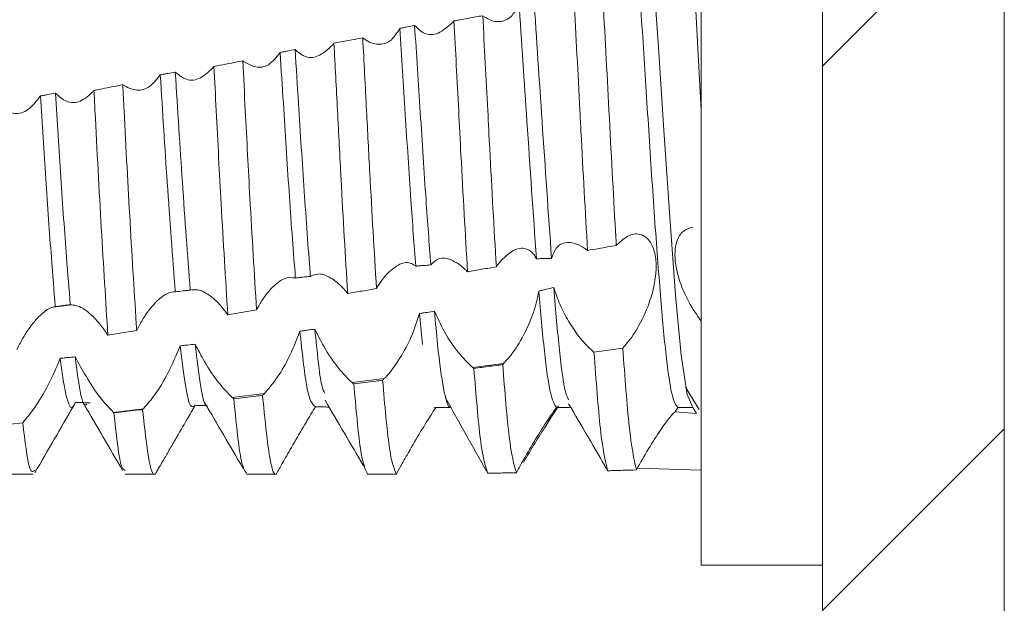
# Model space of a CAD drawing. Units: millimetres. Extents: x 9941 to 16307, y -50 to 3699.
# Drawn here: x 11818 to 11826, y 2911 to 2916 of the extents above; entities that cross this region are included whole.
import ezdxf

# ---------------------------------------------------------------- set-up
doc = ezdxf.new("R2010")
doc.units = ezdxf.units.MM

msp = doc.modelspace()

# ---------------------------------------------------------------- hatches: boundary and pattern name
at = {"linetype": 'Continuous', "lineweight": 0}
h = msp.add_hatch(dxfattribs=at)
h.set_pattern_fill('ANSI31', style=0)
h.set_pattern_definition([(45, (9751.8285, 1789.972), (-2.245064, 2.245064), [])])
edge = h.paths.add_edge_path(flags=0)
edge.add_line((11822.9697, 2744.8254), (11228.9697, 2744.8254))
edge.add_arc((11228.9697, 2746.3254), 1.5, 180, 270, ccw=False)
edge.add_line((11227.4697, 2746.3254), (11227.4697, 2965.3254))
edge.add_arc((11228.9697, 2965.3254), 1.5, 90, 180, ccw=False)
edge.add_line((11228.9697, 2966.8254), (11244.4697, 2966.8254))
edge.add_arc((11244.4697, 2969.8254), 3, 270, 360)
edge.add_line((11247.4697, 2969.8254), (11247.4697, 2978.7875))
edge.add_arc((11242.4697, 2978.7875), 5, 0, 30)
edge.add_line((11246.7999, 2981.2875), (11243.0938, 2987.7067))
edge.add_line((11243.0938, 2987.7067), (11241.7947, 2986.9567))
edge.add_line((11241.7947, 2986.9567), (11245.5008, 2980.5375))
edge.add_arc((11242.4697, 2978.7875), 3.5, 0, 30, ccw=False)
edge.add_line((11245.9697, 2978.7875), (11245.9697, 2969.8254))
edge.add_arc((11244.4697, 2969.8254), 1.5, 270, 360, ccw=False)
edge.add_line((11244.4697, 2968.3254), (11228.9697, 2968.3254))
edge.add_arc((11228.9697, 2965.3254), 3, 90, 180)
edge.add_line((11225.9697, 2965.3254), (11225.9697, 2746.3254))
edge.add_arc((11228.9697, 2746.3254), 3, 180, 270)
edge.add_line((11228.9697, 2743.3254), (11822.9697, 2743.3254))
edge.add_arc((11822.9697, 2746.3254), 3, 270, 360)
edge.add_line((11825.9697, 2746.3254), (11825.9697, 2965.3254))
edge.add_arc((11822.9697, 2965.3254), 3, 0, 90)
edge.add_line((11822.9697, 2968.3254), (11807.4697, 2968.3254))
edge.add_arc((11807.4697, 2969.8254), 1.5, 180, 270, ccw=False)
edge.add_line((11805.9697, 2969.8254), (11805.9697, 2978.7875))
edge.add_arc((11809.4697, 2978.7875), 3.5, 150, 180, ccw=False)
edge.add_line((11806.4386, 2980.5375), (11810.1447, 2986.9567))
edge.add_line((11810.1447, 2986.9567), (11808.8457, 2987.7067))
edge.add_line((11808.8457, 2987.7067), (11805.1396, 2981.2875))
edge.add_arc((11809.4697, 2978.7875), 5, 150, 180)
edge.add_line((11804.4697, 2978.7875), (11804.4697, 2969.8254))
edge.add_arc((11807.4697, 2969.8254), 3, 180, 270)
edge.add_line((11807.4697, 2966.8254), (11822.9697, 2966.8254))
edge.add_arc((11822.9697, 2965.3254), 1.5, 0, 90, ccw=False)
edge.add_line((11824.4697, 2965.3254), (11824.4697, 2746.3254))
edge.add_arc((11822.9697, 2746.3254), 1.5, 270, 360, ccw=False)

# ---------------------------------------------------------------- linework, layer by layer
at = {"color": 7, "linetype": 'Continuous', "lineweight": 15}
for p, q in [((11824.4697, 2746.3254), (11824.4697, 2965.3254)), ((11825.9697, 2746.3254), (11825.9697, 2965.3254)), ((11823.4697, 2918.5803), (11823.4697, 2914.8303)), ((11823.4697, 2914.8303), (11823.4106, 2915.9206)), ((11823.4697, 2914.8303), (11823.4697, 2913.8658)), ((11823.4697, 2914.8303), (11823.4697, 2911.0803)), ((11822.7701, 2913.7173), (11822.7781, 2913.7261)), ((11818.2745, 2913.2276), (11818.1298, 2913.2095)), ((11819.5653, 2913.1446), (11819.8026, 2913.1862)), ((11821.1472, 2913.1554), (11821.1708, 2912.9016)), ((11818.5763, 2912.9768), (11818.8136, 2913.0161)), ((11822.8234, 2912.871), (11822.5857, 2912.8377)), ((11821.5853, 2912.7109), (11821.8407, 2912.7428)), ((11820.5903, 2912.5864), (11820.8571, 2912.6198)), ((11819.6025, 2912.4629), (11819.8668, 2912.4959)), ((11823.3405, 2912.5495), (11823.453, 2912.3657)), ((11821.367, 2912.4677), (11821.3631, 2912.4679)), ((11818.6218, 2912.3402), (11818.8695, 2912.3712)), ((11821.268, 2912.3848), (11821.2804, 2912.3809)), ((11823.2564, 2912.3444), (11823.2772, 2912.3803)), ((11823.4307, 2912.3309), (11823.2564, 2912.3444)), ((11823.2772, 2912.3803), (11823.4022, 2912.3803)), ((11823.4022, 2912.3803), (11823.4307, 2912.3309)), ((11817.8735, 2912.2545), (11817.6362, 2912.2296)), ((11818.9734, 2911.8424), (11819.0511, 2911.9763)), ((11817.7197, 2911.8303), (11817.9596, 2911.8303)), ((11818.7195, 2911.8303), (11818.9594, 2911.8303)), ((11819.7196, 2911.8303), (11819.9596, 2911.8303)), ((11822.9346, 2911.8657), (11822.9358, 2911.8657)), ((11823.4697, 2911.8631), (11822.9438, 2911.8797)), ((11823.4697, 2911.0803), (11824.4697, 2911.0803))]:
    msp.add_line(p, q, dxfattribs=at)
at = {"color": 7, "linetype": 'Continuous', "lineweight": 15, "flags": 128}
msp.add_lwpolyline([(11822.8852, 2917.2496), (11822.9227, 2917.2587), (11822.9718, 2917.0509), (11823.0199, 2916.6439), (11823.0665, 2916.0803), (11823.1159, 2915.3923), (11823.1623, 2914.6683), (11823.2106, 2913.9493), (11823.2595, 2913.3077), (11823.3056, 2912.8128), (11823.3549, 2912.4894), (11823.4022, 2912.3803), (11823.4022, 2912.3803)], dxfattribs=at)
at = {"color": 7, "linetype": 'Continuous', "lineweight": 15}
for points, knots in [([(11822.794, 2917.2577), (11822.7952, 2917.2582), (11822.8121, 2917.265), (11822.847, 2917.071), (11822.895, 2916.6768), (11822.941, 2916.0941), (11822.9914, 2915.4062), (11823.037, 2914.6624), (11823.0855, 2913.9352), (11823.1349, 2913.2878), (11823.18, 2912.7817), (11823.2302, 2912.4446), (11823.2616, 2912.4017), (11823.2772, 2912.3803)], [0, 0, 0, 0, 0.008054, 0.107994, 0.207285, 0.305548, 0.40578, 0.503907, 0.603367, 0.703198, 0.801095, 0.901243, 1, 1, 1, 1]), ([(11821.9675, 2915.7287), (11821.9528, 2915.6902), (11821.9236, 2915.6135), (11821.8412, 2915.5614), (11821.7562, 2915.5591), (11821.699, 2915.5928), (11821.6777, 2915.6053)], [0, 0, 0, 0, 0.2620698, 0.5228213, 0.8221206, 1, 1, 1, 1]), ([(11822.1108, 2913.6077), (11822.0846, 2913.9833), (11822.0363, 2914.6773), (11821.9891, 2915.398), (11821.9675, 2915.7287)], [0, 0, 0, 0, 0.541106, 1, 1, 1, 1]), ([(11822.2357, 2913.6095), (11822.2096, 2913.9846), (11822.1605, 2914.689), (11822.1126, 2915.4189), (11822.0902, 2915.76)], [0, 0, 0, 0, 0.5325952, 1, 1, 1, 1]), ([(11822.5326, 2913.6758), (11822.5141, 2913.9998), (11822.4925, 2914.3788), (11822.457, 2915.0833), (11822.4373, 2915.4432), (11822.4206, 2915.7469)], [0, 0, 0, 0, 0.478569, 0.559893, 1, 1, 1, 1]), ([(11822.6581, 2915.789), (11822.6753, 2915.4713), (11822.7104, 2914.8239), (11822.7472, 2914.11), (11822.7678, 2913.7568), (11822.7701, 2913.7173)], [0, 0, 0, 0, 0.461087, 0.939741, 1, 1, 1, 1]), ([(11821.4306, 2915.569), (11821.4291, 2915.5671), (11821.4265, 2915.564), (11821.4228, 2915.5598), (11821.4207, 2915.5574), (11821.4196, 2915.5562)], [0, 0, 0, 0, 0.429357, 0.714659, 1, 1, 1, 1]), ([(11821.4306, 2915.569), (11821.4443, 2915.5715), (11821.4851, 2915.579), (11821.5643, 2915.5934), (11821.6298, 2915.6053), (11821.6682, 2915.6122)], [0, 0, 0, 0, 0.172034, 0.515945, 1, 1, 1, 1]), ([(11821.5432, 2913.4991), (11821.5246, 2913.8161), (11821.4993, 2914.2478), (11821.4634, 2914.9581), (11821.4438, 2915.3237), (11821.4306, 2915.569)], [0, 0, 0, 0, 0.476171, 0.648651, 1, 1, 1, 1]), ([(11821.7805, 2913.5419), (11821.7619, 2913.8607), (11821.7375, 2914.2799), (11821.7018, 2914.9886), (11821.6821, 2915.3527), (11821.6682, 2915.6122)], [0, 0, 0, 0, 0.476888, 0.627169, 1, 1, 1, 1]), ([(11820.9831, 2915.5067), (11820.9612, 2915.4708), (11820.9174, 2915.3992), (11820.8177, 2915.3663), (11820.7403, 2915.3863), (11820.698, 2915.4151), (11820.6935, 2915.4181)], [0, 0, 0, 0, 0.30883, 0.616423, 0.959317, 1, 1, 1, 1]), ([(11821.1063, 2915.5327), (11821.0858, 2915.5284), (11821.055, 2915.5218), (11821.0139, 2915.5132), (11820.9934, 2915.5089), (11820.9831, 2915.5067)], [0, 0, 0, 0, 0.499855, 0.749947, 1, 1, 1, 1]), ([(11821.1155, 2913.5467), (11821.1021, 2913.725), (11821.0727, 2914.1158), (11821.0291, 2914.8022), (11820.9984, 2915.2721), (11820.9831, 2915.5067)], [0, 0, 0, 0, 0.295876, 0.648476, 1, 1, 1, 1]), ([(11821.4196, 2915.5562), (11821.3805, 2915.5215), (11821.3042, 2915.4538), (11821.1897, 2915.4502), (11821.1316, 2915.5077), (11821.1063, 2915.5327)], [0, 0, 0, 0, 0.373851, 0.72778, 1, 1, 1, 1]), ([(11821.2397, 2913.5571), (11821.2265, 2913.7321), (11821.1971, 2914.1237), (11821.1533, 2914.816), (11821.122, 2915.2939), (11821.1063, 2915.5327)], [0, 0, 0, 0, 0.287846, 0.644238, 1, 1, 1, 1]), ([(11820.4407, 2915.3849), (11820.4593, 2915.3884), (11820.5082, 2915.3976), (11820.5874, 2915.4126), (11820.648, 2915.424), (11820.6782, 2915.4297)], [0, 0, 0, 0, 0.2349328, 0.6174219, 1, 1, 1, 1]), ([(11820.7914, 2913.3631), (11820.7729, 2913.6735), (11820.7447, 2914.1436), (11820.7083, 2914.8597), (11820.6887, 2915.2305), (11820.6782, 2915.4297)], [0, 0, 0, 0, 0.473625, 0.717215, 1, 1, 1, 1]), ([(11820.6935, 2915.4181), (11820.6909, 2915.42), (11820.6858, 2915.4236), (11820.6808, 2915.4277), (11820.6782, 2915.4297)], [0, 0, 0, 0, 0.500193, 1, 1, 1, 1]), ([(11820.1199, 2915.333), (11820.0993, 2915.329), (11820.0685, 2915.323), (11820.0273, 2915.3151), (11820.0068, 2915.3111), (11819.9965, 2915.3091)], [0, 0, 0, 0, 0.499927, 0.75008, 1, 1, 1, 1]), ([(11820.4262, 2915.3673), (11820.3878, 2915.3325), (11820.3133, 2915.2652), (11820.2025, 2915.2625), (11820.1439, 2915.3125), (11820.1199, 2915.333)], [0, 0, 0, 0, 0.386127, 0.748215, 1, 1, 1, 1]), ([(11820.2471, 2913.4622), (11820.2464, 2913.4716), (11820.2295, 2913.6867), (11820.195, 2914.1513), (11820.1546, 2914.7969), (11820.1295, 2915.1854), (11820.1199, 2915.333)], [0, 0, 0, 0, 0.017352, 0.397445, 0.771023, 1, 1, 1, 1]), ([(11820.4407, 2915.3849), (11820.4387, 2915.3823), (11820.4352, 2915.3779), (11820.4304, 2915.3721), (11820.4276, 2915.3689), (11820.4262, 2915.3673)], [0, 0, 0, 0, 0.433452, 0.71687, 1, 1, 1, 1]), ([(11820.5542, 2913.3202), (11820.5356, 2913.6284), (11820.5066, 2914.1102), (11820.47, 2914.8282), (11820.4504, 2915.2005), (11820.4407, 2915.3849)], [0, 0, 0, 0, 0.472816, 0.739002, 1, 1, 1, 1]), ([(11819.451, 2915.1936), (11819.4676, 2915.1969), (11819.5155, 2915.2063), (11819.5946, 2915.2219), (11819.6572, 2915.2341), (11819.6884, 2915.2402)], [0, 0, 0, 0, 0.209864, 0.604949, 1, 1, 1, 1]), ([(11819.8026, 2913.1862), (11819.7841, 2913.4866), (11819.7523, 2914.0029), (11819.715, 2914.727), (11819.6955, 2915.1039), (11819.6884, 2915.2402)], [0, 0, 0, 0, 0.470468, 0.808432, 1, 1, 1, 1]), ([(11819.7022, 2915.2296), (11819.6999, 2915.2313), (11819.6953, 2915.2347), (11819.6907, 2915.2384), (11819.6884, 2915.2402)], [0, 0, 0, 0, 0.499932, 1, 1, 1, 1]), ([(11819.9965, 2915.3091), (11819.9661, 2915.2696), (11819.9094, 2915.1958), (11819.8011, 2915.1771), (11819.7337, 2915.2129), (11819.7022, 2915.2296)], [0, 0, 0, 0, 0.379186, 0.70952, 1, 1, 1, 1]), ([(11820.1231, 2913.4489), (11820.1221, 2913.4627), (11820.1048, 2913.6816), (11820.0701, 2914.1514), (11820.0301, 2914.7887), (11820.0055, 2915.1694), (11819.9965, 2915.3091)], [0, 0, 0, 0, 0.025721, 0.40741, 0.782557, 1, 1, 1, 1]), ([(11819.4398, 2915.1797), (11819.4022, 2915.145), (11819.3297, 2915.078), (11819.2186, 2915.0759), (11819.1578, 2915.126), (11819.1322, 2915.1471)], [0, 0, 0, 0, 0.384565, 0.740861, 1, 1, 1, 1]), ([(11819.451, 2915.1936), (11819.4491, 2915.1913), (11819.4454, 2915.1865), (11819.4417, 2915.182), (11819.4398, 2915.1797)], [0, 0, 0, 0, 0.500189, 1, 1, 1, 1]), ([(11819.5653, 2913.1446), (11819.5469, 2913.4424), (11819.5143, 2913.9687), (11819.4767, 2914.6947), (11819.4572, 2915.0728), (11819.451, 2915.1936)], [0, 0, 0, 0, 0.469854, 0.830494, 1, 1, 1, 1]), ([(11819.0086, 2915.1246), (11818.9767, 2915.0845), (11818.9161, 2915.0083), (11818.8045, 2914.986), (11818.7357, 2915.0227), (11818.7037, 2915.0398)], [0, 0, 0, 0, 0.372477, 0.707249, 1, 1, 1, 1]), ([(11819.1322, 2915.1471), (11819.1116, 2915.1433), (11819.0807, 2915.1377), (11819.0395, 2915.1302), (11819.0189, 2915.1265), (11819.0086, 2915.1246)], [0, 0, 0, 0, 0.500038, 0.749903, 1, 1, 1, 1]), ([(11819.1323, 2913.3349), (11819.1098, 2913.6276), (11819.0674, 2914.1788), (11819.0274, 2914.8226), (11819.0086, 2915.1246)], [0, 0, 0, 0, 0.530886, 1, 1, 1, 1]), ([(11819.2561, 2913.3497), (11819.234, 2913.6379), (11819.1915, 2914.1919), (11819.1514, 2914.8373), (11819.1322, 2915.1471)], [0, 0, 0, 0, 0.520141, 1, 1, 1, 1]), ([(11818.4599, 2914.9934), (11818.4232, 2914.9587), (11818.353, 2914.8923), (11818.2385, 2914.8903), (11818.1732, 2914.9465), (11818.1433, 2914.9723)], [0, 0, 0, 0, 0.37192, 0.711844, 1, 1, 1, 1]), ([(11818.4613, 2914.9952), (11818.4611, 2914.9949), (11818.4606, 2914.9943), (11818.4601, 2914.9937), (11818.4599, 2914.9934)], [0, 0, 0, 0, 0.499303, 1, 1, 1, 1]), ([(11818.4613, 2914.9952), (11818.4673, 2914.9964), (11818.497, 2915.0025), (11818.5515, 2915.0136), (11818.6247, 2915.0284), (11818.6741, 2915.0384), (11818.6988, 2915.0434)], [0, 0, 0, 0, 0.075192, 0.375832, 0.68786, 1, 1, 1, 1]), ([(11818.5763, 2912.9768), (11818.5581, 2913.2626), (11818.5222, 2913.8261), (11818.4834, 2914.5591), (11818.4641, 2914.9403), (11818.4613, 2914.9952)], [0, 0, 0, 0, 0.468373, 0.923431, 1, 1, 1, 1]), ([(11818.8136, 2913.0161), (11818.7953, 2913.305), (11818.7602, 2913.8603), (11818.7218, 2914.5918), (11818.7024, 2914.9725), (11818.6988, 2915.0434)], [0, 0, 0, 0, 0.468557, 0.900973, 1, 1, 1, 1]), ([(11818.7037, 2915.0398), (11818.7028, 2915.0403), (11818.7012, 2915.0415), (11818.6996, 2915.0428), (11818.6988, 2915.0434)], [0, 0, 0, 0, 0.499506, 1, 1, 1, 1]), ([(11818.0197, 2914.9513), (11817.9872, 2914.9083), (11817.925, 2914.8259), (11817.8117, 2914.7933), (11817.7418, 2914.8253), (11817.7091, 2914.8402)], [0, 0, 0, 0, 0.368007, 0.704255, 1, 1, 1, 1]), ([(11818.1433, 2914.9723), (11818.1227, 2914.9688), (11818.0918, 2914.9635), (11818.0506, 2914.9565), (11818.03, 2914.953), (11818.0197, 2914.9513)], [0, 0, 0, 0, 0.499915, 0.750075, 1, 1, 1, 1]), ([(11818.1423, 2913.2132), (11818.1316, 2913.345), (11818.1059, 2913.6612), (11818.0631, 2914.2594), (11818.034, 2914.7223), (11818.0197, 2914.9513)], [0, 0, 0, 0, 0.265174, 0.636468, 1, 1, 1, 1]), ([(11818.266, 2913.2287), (11818.2557, 2913.3556), (11818.2302, 2913.6706), (11818.1873, 2914.2697), (11818.1579, 2914.7398), (11818.1433, 2914.9723)], [0, 0, 0, 0, 0.254283, 0.631149, 1, 1, 1, 1]), ([(11823.4697, 2913.0932), (11823.4349, 2913.1431), (11823.374, 2913.2303), (11823.3007, 2913.3911), (11823.2592, 2913.5363), (11823.2501, 2913.6615), (11823.2692, 2913.7653), (11823.3189, 2913.8472), (11823.3744, 2913.8604), (11823.4036, 2913.8673)], [0, 0, 0, 0, 0.179058, 0.313275, 0.448294, 0.564886, 0.676871, 0.830085, 1, 1, 1, 1]), ([(11822.7781, 2913.7261), (11822.8113, 2913.7552), (11822.8777, 2913.8134), (11822.9765, 2913.8176), (11823.0532, 2913.7563), (11823.0947, 2913.6467), (11823.1023, 2913.5156), (11823.082, 2913.3718), (11823.0345, 2913.2149), (11822.9581, 2913.0509), (11822.882, 2912.9355), (11822.8349, 2912.8837), (11822.8234, 2912.871)], [0, 0, 0, 0, 0.121472, 0.243312, 0.354461, 0.450154, 0.535795, 0.62171, 0.717392, 0.829399, 0.958062, 1, 1, 1, 1]), ([(11821.834, 2913.608), (11821.8674, 2913.6371), (11821.9343, 2913.6953), (11822.0313, 2913.6995), (11822.0877, 2913.6531), (11822.1079, 2913.6134), (11822.1108, 2913.6077)], [0, 0, 0, 0, 0.326742, 0.654603, 0.950176, 1, 1, 1, 1]), ([(11822.2357, 2913.6095), (11822.2477, 2913.6425), (11822.2717, 2913.7083), (11822.3472, 2913.7466), (11822.4291, 2913.7417), (11822.4875, 2913.7064), (11822.5104, 2913.6926)], [0, 0, 0, 0, 0.25233, 0.502928, 0.805662, 1, 1, 1, 1]), ([(11822.5104, 2913.6926), (11822.5135, 2913.6904), (11822.5188, 2913.6867), (11822.5261, 2913.681), (11822.5304, 2913.6776), (11822.5326, 2913.6758)], [0, 0, 0, 0, 0.418357, 0.708935, 1, 1, 1, 1]), ([(11822.7701, 2913.7173), (11822.7458, 2913.7131), (11822.6973, 2913.7046), (11822.6182, 2913.6908), (11822.5633, 2913.6812), (11822.5326, 2913.6758)], [0, 0, 0, 0, 0.30629, 0.612627, 1, 1, 1, 1]), ([(11821.2397, 2913.5571), (11821.2612, 2913.5784), (11821.3041, 2913.6209), (11821.39, 2913.6114), (11821.4473, 2913.5769), (11821.471, 2913.5626)], [0, 0, 0, 0, 0.370995, 0.739898, 1, 1, 1, 1]), ([(11821.7805, 2913.5419), (11821.7892, 2913.5539), (11821.8066, 2913.5779), (11821.8249, 2913.598), (11821.834, 2913.608)], [0, 0, 0, 0, 0.497985, 1, 1, 1, 1]), ([(11822.1108, 2913.6077), (11822.1212, 2913.6079), (11822.1421, 2913.6084), (11822.1837, 2913.6091), (11822.2149, 2913.6094), (11822.2357, 2913.6095)], [0, 0, 0, 0, 0.250155, 0.500523, 1, 1, 1, 1]), ([(11820.8852, 2913.4893), (11820.9185, 2913.5181), (11820.9854, 2913.5758), (11821.0664, 2913.5817), (11821.1041, 2913.5548), (11821.1155, 2913.5467)], [0, 0, 0, 0, 0.41034, 0.822231, 1, 1, 1, 1]), ([(11821.1155, 2913.5467), (11821.1259, 2913.5476), (11821.1466, 2913.5494), (11821.188, 2913.5528), (11821.219, 2913.5554), (11821.2397, 2913.5571)], [0, 0, 0, 0, 0.250354, 0.500903, 1, 1, 1, 1]), ([(11821.471, 2913.5626), (11821.4812, 2913.555), (11821.4982, 2913.5422), (11821.5224, 2913.5204), (11821.5362, 2913.5062), (11821.5432, 2913.4991)], [0, 0, 0, 0, 0.423597, 0.711324, 1, 1, 1, 1]), ([(11821.5432, 2913.4991), (11821.5827, 2913.5063), (11821.6618, 2913.5206), (11821.7409, 2913.5348), (11821.7805, 2913.5419)], [0, 0, 0, 0, 0.499996, 1, 1, 1, 1]), ([(11819.931, 2913.37), (11819.9647, 2913.3998), (11820.0324, 2913.4597), (11820.0928, 2913.4525), (11820.1231, 2913.4489)], [0, 0, 0, 0, 0.498516, 1, 1, 1, 1]), ([(11820.1231, 2913.4489), (11820.1335, 2913.45), (11820.1541, 2913.4522), (11820.1954, 2913.4567), (11820.2264, 2913.46), (11820.2471, 2913.4622)], [0, 0, 0, 0, 0.250092, 0.49994, 1, 1, 1, 1]), ([(11820.2471, 2913.4622), (11820.2772, 2913.4748), (11820.3319, 2913.4978), (11820.4058, 2913.4535), (11820.4391, 2913.4335)], [0, 0, 0, 0, 0.549199, 1, 1, 1, 1]), ([(11820.7914, 2913.3631), (11820.8062, 2913.3867), (11820.8362, 2913.4346), (11820.8687, 2913.4709), (11820.8852, 2913.4893)], [0, 0, 0, 0, 0.493846, 1, 1, 1, 1]), ([(11819.8026, 2913.1862), (11819.8183, 2913.2142), (11819.8462, 2913.2637), (11819.8897, 2913.3245), (11819.9172, 2913.3547), (11819.931, 2913.37)], [0, 0, 0, 0, 0.392075, 0.693473, 1, 1, 1, 1]), ([(11820.4391, 2913.4335), (11820.4555, 2913.4207), (11820.4828, 2913.3993), (11820.5214, 2913.3599), (11820.5432, 2913.3335), (11820.5542, 2913.3202)], [0, 0, 0, 0, 0.4300049, 0.7136236, 1, 1, 1, 1]), ([(11822.2544, 2913.3707), (11822.234, 2913.3657), (11822.2034, 2913.3582), (11822.1625, 2913.3486), (11822.142, 2913.3439), (11822.1317, 2913.3415)], [0, 0, 0, 0, 0.49987, 0.74998, 1, 1, 1, 1]), ([(11822.2544, 2913.3707), (11822.2707, 2913.3222), (11822.3032, 2913.2253), (11822.3785, 2913.0847), (11822.4672, 2912.9537), (11822.5389, 2912.8757), (11822.5786, 2912.8435), (11822.5857, 2912.8377)], [0, 0, 0, 0, 0.210442, 0.419769, 0.657546, 0.939003, 1, 1, 1, 1]), ([(11822.2544, 2913.3707), (11822.2545, 2913.3695), (11822.2704, 2913.1744), (11822.3, 2912.8307), (11822.3431, 2912.5055), (11822.3679, 2912.4604), (11822.3769, 2912.4442)], [0, 0, 0, 0, 0.002411, 0.386457, 0.779073, 1, 1, 1, 1]), ([(11818.971, 2913.2499), (11819.0043, 2913.2794), (11819.0607, 2913.3292), (11819.1115, 2913.3333), (11819.1323, 2913.3349)], [0, 0, 0, 0, 0.590997, 1, 1, 1, 1]), ([(11819.1323, 2913.3349), (11819.1529, 2913.3374), (11819.1839, 2913.3411), (11819.2251, 2913.346), (11819.2458, 2913.3485), (11819.2561, 2913.3497)], [0, 0, 0, 0, 0.500034, 0.749905, 1, 1, 1, 1]), ([(11819.2561, 2913.3497), (11819.2877, 2913.3531), (11819.3352, 2913.3583), (11819.3951, 2913.3187), (11819.415, 2913.3054)], [0, 0, 0, 0, 0.665897, 1, 1, 1, 1]), ([(11819.415, 2913.3054), (11819.4345, 2913.2897), (11819.469, 2913.2618), (11819.5198, 2913.2064), (11819.55, 2913.1653), (11819.5653, 2913.1446)], [0, 0, 0, 0, 0.392012, 0.693148, 1, 1, 1, 1]), ([(11820.5542, 2913.3202), (11820.5937, 2913.3274), (11820.6728, 2913.3416), (11820.7519, 2913.3559), (11820.7914, 2913.3631)], [0, 0, 0, 0, 0.499969, 1, 1, 1, 1]), ([(11822.1317, 2913.3415), (11822.1187, 2913.2822), (11822.0927, 2913.1639), (11822.0146, 2912.9879), (11821.9278, 2912.8412), (11821.8666, 2912.7721), (11821.8407, 2912.7428)], [0, 0, 0, 0, 0.2510429, 0.5007824, 0.7885059, 1, 1, 1, 1]), ([(11822.1317, 2913.3415), (11822.1465, 2913.1663), (11822.1764, 2912.8118), (11822.227, 2912.4577), (11822.2597, 2912.407), (11822.2769, 2912.3803)], [0, 0, 0, 0, 0.317091, 0.641385, 1, 1, 1, 1]), ([(11818.0045, 2913.129), (11818.0372, 2913.158), (11818.0852, 2913.2007), (11818.1285, 2913.2102), (11818.1423, 2913.2132)], [0, 0, 0, 0, 0.68076, 1, 1, 1, 1]), ([(11818.1423, 2913.2132), (11818.1629, 2913.2158), (11818.1939, 2913.2197), (11818.2351, 2913.2248), (11818.2557, 2913.2274), (11818.266, 2913.2287)], [0, 0, 0, 0, 0.500032, 0.75014, 1, 1, 1, 1]), ([(11818.266, 2913.2287), (11818.2982, 2913.2254), (11818.339, 2913.2212), (11818.3886, 2913.1858), (11818.399, 2913.1783)], [0, 0, 0, 0, 0.789968, 1, 1, 1, 1]), ([(11818.8136, 2913.0161), (11818.8293, 2913.0461), (11818.8611, 2913.1067), (11818.9143, 2913.1867), (11818.9519, 2913.2286), (11818.971, 2913.2499)], [0, 0, 0, 0, 0.3242452, 0.6569851, 1, 1, 1, 1]), ([(11817.8243, 2912.8566), (11817.8402, 2912.8878), (11817.8719, 2912.9503), (11817.9322, 2913.0466), (11817.9775, 2913.0983), (11818.0045, 2913.129)], [0, 0, 0, 0, 0.288737, 0.577458, 1, 1, 1, 1]), ([(11818.399, 2913.1783), (11818.4181, 2913.1626), (11818.4564, 2913.1309), (11818.5167, 2913.0633), (11818.5562, 2913.006), (11818.5763, 2912.9768)], [0, 0, 0, 0, 0.328535, 0.658697, 1, 1, 1, 1]), ([(11821.1472, 2913.1554), (11821.126, 2913.0907), (11821.0836, 2912.9615), (11820.9855, 2912.7811), (11820.9071, 2912.6722), (11820.8632, 2912.6263), (11820.8571, 2912.6198)], [0, 0, 0, 0, 0.303715, 0.606181, 0.944649, 1, 1, 1, 1]), ([(11821.2705, 2913.1758), (11821.2499, 2913.1724), (11821.2191, 2913.1672), (11821.1781, 2913.1605), (11821.1575, 2913.1571), (11821.1472, 2913.1554)], [0, 0, 0, 0, 0.499891, 0.749858, 1, 1, 1, 1]), ([(11821.5853, 2912.7109), (11821.546, 2912.7482), (11821.4695, 2912.8209), (11821.354, 2912.9922), (11821.2961, 2913.1195), (11821.2705, 2913.1758)], [0, 0, 0, 0, 0.370268, 0.721429, 1, 1, 1, 1]), ([(11821.2705, 2913.1758), (11821.2788, 2913.081), (11821.3026, 2912.8125), (11821.3447, 2912.5064), (11821.3818, 2912.3833), (11821.4008, 2912.3811), (11821.4047, 2912.3807)], [0, 0, 0, 0, 0.1952, 0.552886, 0.908912, 1, 1, 1, 1]), ([(11820.1601, 2913.0104), (11820.1301, 2912.9333), (11820.074, 2912.7895), (11819.966, 2912.6112), (11819.8985, 2912.5328), (11819.8668, 2912.4959)], [0, 0, 0, 0, 0.378969, 0.707462, 1, 1, 1, 1]), ([(11820.2835, 2913.0271), (11820.263, 2913.0243), (11820.2321, 2913.0201), (11820.191, 2913.0145), (11820.1704, 2913.0118), (11820.1601, 2913.0104)], [0, 0, 0, 0, 0.500039, 0.750143, 1, 1, 1, 1]), ([(11820.1601, 2913.0104), (11820.1783, 2912.8406), (11820.221, 2912.4427), (11820.2632, 2912.4065), (11820.2874, 2912.3858)], [0, 0, 0, 0, 0.426848, 1, 1, 1, 1]), ([(11820.5903, 2912.5864), (11820.5517, 2912.6242), (11820.4769, 2912.6975), (11820.3657, 2912.862), (11820.3075, 2912.9789), (11820.2835, 2913.0271)], [0, 0, 0, 0, 0.385149, 0.747057, 1, 1, 1, 1]), ([(11820.2835, 2913.0271), (11820.3023, 2912.8378), (11820.3301, 2912.5571), (11820.3577, 2912.5129), (11820.3666, 2912.4984)], [0, 0, 0, 0, 0.674103, 1, 1, 1, 1]), ([(11819.1721, 2912.8892), (11819.1404, 2912.8131), (11819.0803, 2912.6687), (11818.9696, 2912.4883), (11818.9012, 2912.4083), (11818.8695, 2912.3712)], [0, 0, 0, 0, 0.374404, 0.709559, 1, 1, 1, 1]), ([(11819.2957, 2912.9033), (11819.2751, 2912.9009), (11819.2442, 2912.8974), (11819.203, 2912.8927), (11819.1824, 2912.8904), (11819.1721, 2912.8892)], [0, 0, 0, 0, 0.499925, 0.749852, 1, 1, 1, 1]), ([(11819.1721, 2912.8892), (11819.1865, 2912.7699), (11819.2152, 2912.5313), (11819.2577, 2912.3682), (11819.2838, 2912.3889), (11819.2962, 2912.3988)], [0, 0, 0, 0, 0.3436266, 0.6870611, 1, 1, 1, 1]), ([(11819.6025, 2912.4629), (11819.5648, 2912.5012), (11819.492, 2912.5751), (11819.3811, 2912.7395), (11819.3208, 2912.855), (11819.2957, 2912.9033)], [0, 0, 0, 0, 0.385631, 0.743719, 1, 1, 1, 1]), ([(11819.2957, 2912.9033), (11819.3102, 2912.7817), (11819.3394, 2912.5387), (11819.3743, 2912.3892), (11819.3927, 2912.3959), (11819.3973, 2912.3976)], [0, 0, 0, 0, 0.429617, 0.859265, 1, 1, 1, 1]), ([(11818.3072, 2912.7988), (11818.2866, 2912.7968), (11818.2557, 2912.7938), (11818.2145, 2912.7898), (11818.1939, 2912.7879), (11818.1836, 2912.7869)], [0, 0, 0, 0, 0.50005, 0.750036, 1, 1, 1, 1]), ([(11818.6218, 2912.3402), (11818.585, 2912.3791), (11818.5145, 2912.4536), (11818.4007, 2912.6232), (11818.3363, 2912.7441), (11818.3072, 2912.7988)], [0, 0, 0, 0, 0.37466, 0.717671, 1, 1, 1, 1]), ([(11818.3072, 2912.7988), (11818.3146, 2912.7403), (11818.3383, 2912.5538), (11818.3709, 2912.3885), (11818.3939, 2912.4027), (11818.4014, 2912.4073)], [0, 0, 0, 0, 0.2355325, 0.7507753, 1, 1, 1, 1]), ([(11822.5857, 2912.8377), (11822.6032, 2912.6027), (11822.6398, 2912.1122), (11822.6782, 2911.9459), (11822.6982, 2911.8593)], [0, 0, 0, 0, 0.479094, 1, 1, 1, 1]), ([(11822.8234, 2912.871), (11822.8408, 2912.6323), (11822.8772, 2912.1342), (11822.9157, 2911.9577), (11822.9358, 2911.8657)], [0, 0, 0, 0, 0.479096, 1, 1, 1, 1]), ([(11818.1836, 2912.7869), (11818.1512, 2912.7113), (11818.0894, 2912.5668), (11817.9762, 2912.3801), (11817.9063, 2912.2947), (11817.8735, 2912.2545)], [0, 0, 0, 0, 0.368064, 0.703198, 1, 1, 1, 1]), ([(11818.1836, 2912.7869), (11818.1905, 2912.732), (11818.2138, 2912.549), (11818.2542, 2912.3744), (11818.2862, 2912.3696), (11818.304, 2912.4169), (11818.3062, 2912.4227)], [0, 0, 0, 0, 0.168538, 0.561948, 0.946778, 1, 1, 1, 1]), ([(11821.8328, 2912.735), (11821.8208, 2912.7334), (11821.7848, 2912.7285), (11821.7272, 2912.7208), (11821.66, 2912.7119), (11821.6168, 2912.7062), (11821.5951, 2912.7033)], [0, 0, 0, 0, 0.15137, 0.454216, 0.727104, 1, 1, 1, 1]), ([(11821.8407, 2912.7428), (11821.8393, 2912.7415), (11821.8367, 2912.7388), (11821.8341, 2912.7363), (11821.8328, 2912.735)], [0, 0, 0, 0, 0.500077, 1, 1, 1, 1]), ([(11821.8328, 2912.735), (11821.8505, 2912.5119), (11821.8876, 2912.0451), (11821.9258, 2911.9121), (11821.9457, 2911.8426)], [0, 0, 0, 0, 0.47803, 1, 1, 1, 1]), ([(11821.5951, 2912.7033), (11821.5937, 2912.7043), (11821.5914, 2912.7061), (11821.5881, 2912.7086), (11821.5863, 2912.7101), (11821.5853, 2912.7109)], [0, 0, 0, 0, 0.428567, 0.71415, 1, 1, 1, 1]), ([(11821.5951, 2912.7033), (11821.6129, 2912.4841), (11821.6502, 2912.0249), (11821.6883, 2911.9026), (11821.7083, 2911.8387)], [0, 0, 0, 0, 0.47744, 1, 1, 1, 1]), ([(11820.6047, 2912.575), (11820.6026, 2912.5765), (11820.5992, 2912.5792), (11820.5944, 2912.583), (11820.5917, 2912.5853), (11820.5903, 2912.5864)], [0, 0, 0, 0, 0.4330138, 0.7163685, 1, 1, 1, 1]), ([(11820.8423, 2912.6052), (11820.8239, 2912.6029), (11820.7752, 2912.5966), (11820.696, 2912.5865), (11820.6351, 2912.5788), (11820.6047, 2912.575)], [0, 0, 0, 0, 0.231692, 0.615831, 1, 1, 1, 1]), ([(11820.6047, 2912.575), (11820.6228, 2912.3726), (11820.661, 2911.946), (11820.6987, 2911.8702), (11820.7186, 2911.8304)], [0, 0, 0, 0, 0.474387, 1, 1, 1, 1]), ([(11820.8571, 2912.6198), (11820.8546, 2912.6173), (11820.8497, 2912.6123), (11820.8447, 2912.6076), (11820.8423, 2912.6052)], [0, 0, 0, 0, 0.4997681, 1, 1, 1, 1]), ([(11820.8423, 2912.6052), (11820.8603, 2912.3987), (11820.8983, 2911.9641), (11820.9361, 2911.8769), (11820.956, 2911.8312)], [0, 0, 0, 0, 0.47518, 1, 1, 1, 1]), ([(11819.8522, 2912.4814), (11819.8347, 2912.4793), (11819.7864, 2912.4734), (11819.7072, 2912.4638), (11819.6456, 2912.4564), (11819.6147, 2912.4526)], [0, 0, 0, 0, 0.220867, 0.610407, 1, 1, 1, 1]), ([(11819.8668, 2912.4959), (11819.8643, 2912.4934), (11819.8595, 2912.4884), (11819.8546, 2912.4838), (11819.8522, 2912.4814)], [0, 0, 0, 0, 0.499757, 1, 1, 1, 1]), ([(11819.8522, 2912.4814), (11819.8704, 2912.2974), (11819.9068, 2911.9294), (11819.9454, 2911.8203), (11819.9644, 2911.8321), (11819.9665, 2911.8333)], [0, 0, 0, 0, 0.4715212, 0.9430691, 1, 1, 1, 1]), ([(11817.9734, 2911.8424), (11818.0269, 2911.9346), (11818.1337, 2912.1189), (11818.2407, 2912.3032), (11818.2942, 2912.3953)], [0, 0, 0, 0, 0.500199, 1, 1, 1, 1]), ([(11818.3062, 2912.4227), (11818.3268, 2912.4221), (11818.3577, 2912.4211), (11818.399, 2912.4199), (11818.4196, 2912.4193), (11818.4299, 2912.419)], [0, 0, 0, 0, 0.500033, 0.750145, 1, 1, 1, 1]), ([(11818.3778, 2912.4105), (11818.431, 2912.3192), (11818.5374, 2912.1367), (11818.6438, 2911.9539), (11818.697, 2911.8625)], [0, 0, 0, 0, 0.499941, 1, 1, 1, 1]), ([(11819.1303, 2912.1132), (11819.1637, 2912.1707), (11819.2218, 2912.2706), (11819.274, 2912.3606), (11819.2962, 2912.3988)], [0, 0, 0, 0, 0.575378, 1, 1, 1, 1]), ([(11819.2962, 2912.3988), (11819.3168, 2912.3984), (11819.3476, 2912.3979), (11819.3784, 2912.3973), (11819.3885, 2912.3972)], [0, 0, 0, 0, 0.670243, 1, 1, 1, 1]), ([(11819.3725, 2912.4245), (11819.4258, 2912.3336), (11819.5322, 2912.1518), (11819.6386, 2911.9696), (11819.6918, 2911.8785)], [0, 0, 0, 0, 0.499937, 1, 1, 1, 1]), ([(11819.6147, 2912.4526), (11819.6127, 2912.4543), (11819.6087, 2912.4576), (11819.6046, 2912.4611), (11819.6025, 2912.4629)], [0, 0, 0, 0, 0.500195, 1, 1, 1, 1]), ([(11819.6147, 2912.4526), (11819.6331, 2912.2677), (11819.6687, 2911.9086), (11819.703, 2911.8622), (11819.7196, 2911.8397)], [0, 0, 0, 0, 0.515049, 1, 1, 1, 1]), ([(11820.3673, 2912.4409), (11820.4205, 2912.3504), (11820.5269, 2912.1696), (11820.6333, 2911.9883), (11820.6865, 2911.8976)], [0, 0, 0, 0, 0.499934, 1, 1, 1, 1]), ([(11821.3621, 2912.4593), (11821.4186, 2912.3575), (11821.5327, 2912.1519), (11821.6433, 2911.9558), (11821.6992, 2911.8568)], [0, 0, 0, 0, 0.495098, 1, 1, 1, 1]), ([(11822.2941, 2912.395), (11822.2831, 2912.3773), (11822.2613, 2912.3421), (11822.1889, 2912.2307), (11822.1009, 2912.0913), (11822.0349, 2911.9797), (11822.0033, 2911.9263)], [0, 0, 0, 0, 0.238559, 0.475873, 0.749142, 1, 1, 1, 1]), ([(11822.377, 2912.4124), (11822.4302, 2912.3213), (11822.5366, 2912.139), (11822.6429, 2911.9563), (11822.6961, 2911.865)], [0, 0, 0, 0, 0.499944, 1, 1, 1, 1]), ([(11818.6253, 2912.337), (11818.6247, 2912.3375), (11818.6235, 2912.3386), (11818.6224, 2912.3396), (11818.6218, 2912.3402)], [0, 0, 0, 0, 0.499302, 1, 1, 1, 1]), ([(11818.8626, 2912.3641), (11818.8542, 2912.3631), (11818.8124, 2912.3583), (11818.7333, 2912.3493), (11818.6625, 2912.3412), (11818.6253, 2912.337)], [0, 0, 0, 0, 0.105703, 0.528597, 1, 1, 1, 1]), ([(11818.6253, 2912.337), (11818.6438, 2912.1683), (11818.6761, 2911.8737), (11818.7065, 2911.866), (11818.7195, 2911.8626)], [0, 0, 0, 0, 0.572653, 1, 1, 1, 1]), ([(11818.8695, 2912.3712), (11818.8684, 2912.37), (11818.866, 2912.3676), (11818.8637, 2912.3653), (11818.8626, 2912.3641)], [0, 0, 0, 0, 0.4992878, 1, 1, 1, 1]), ([(11818.8626, 2912.3641), (11818.8811, 2912.1992), (11818.918, 2911.8693), (11818.9551, 2911.8077), (11818.975, 2911.8455), (11818.9773, 2911.8499)], [0, 0, 0, 0, 0.46906, 0.938132, 1, 1, 1, 1]), ([(11820.0898, 2912.0508), (11820.1231, 2912.1084), (11820.1855, 2912.2163), (11820.2523, 2912.3276), (11820.2819, 2912.3767), (11820.2874, 2912.3858)], [0, 0, 0, 0, 0.482526, 0.904159, 1, 1, 1, 1]), ([(11820.2874, 2912.3858), (11820.2977, 2912.3857), (11820.3184, 2912.3855), (11820.356, 2912.3852), (11820.3833, 2912.385), (11820.4002, 2912.3849)], [0, 0, 0, 0, 0.2746659, 0.5495588, 1, 1, 1, 1]), ([(11821.0436, 2911.9887), (11821.0769, 2912.0467), (11821.1437, 2912.163), (11821.2279, 2912.299), (11821.267, 2912.3601), (11821.2804, 2912.3809)], [0, 0, 0, 0, 0.396205, 0.793955, 1, 1, 1, 1]), ([(11821.2804, 2912.3809), (11821.2908, 2912.3809), (11821.3115, 2912.3808), (11821.353, 2912.3808), (11821.384, 2912.3807), (11821.4047, 2912.3807)], [0, 0, 0, 0, 0.250589, 0.500907, 1, 1, 1, 1]), ([(11821.9921, 2911.927), (11822.0254, 2911.9856), (11822.0923, 2912.103), (11822.1893, 2912.2565), (11822.2503, 2912.3447), (11822.2716, 2912.3732), (11822.2769, 2912.3803)], [0, 0, 0, 0, 0.3116921, 0.6244518, 0.9066647, 1, 1, 1, 1]), ([(11822.2769, 2912.3803), (11822.2873, 2912.3803), (11822.3134, 2912.3803), (11822.353, 2912.3803), (11822.3822, 2912.3803), (11822.3958, 2912.3803)], [0, 0, 0, 0, 0.2631663, 0.6579666, 1, 1, 1, 1]), ([(11822.9358, 2911.8657), (11822.9689, 2911.9245), (11823.0352, 2912.0424), (11823.1343, 2912.1966), (11823.2108, 2912.3013), (11823.2487, 2912.3434), (11823.2545, 2912.3442), (11823.2564, 2912.3444)], [0, 0, 0, 0, 0.242834, 0.486372, 0.708828, 0.900441, 1, 1, 1, 1]), ([(11823.428, 2912.3313), (11823.4277, 2912.3322), (11823.4268, 2912.3348), (11823.4291, 2912.3325), (11823.4307, 2912.3309)], [0, 0, 0, 0, 0.326793, 1, 1, 1, 1]), ([(11817.8735, 2912.2545), (11817.892, 2912.1033), (11817.9264, 2911.8222), (11817.9586, 2911.8502), (11817.9735, 2911.8631)], [0, 0, 0, 0, 0.5376766, 1, 1, 1, 1]), ([(11818.9773, 2911.8499), (11818.993, 2911.8767), (11819.0242, 2911.9299), (11819.076, 2912.0193), (11819.1121, 2912.0816), (11819.1303, 2912.1132)], [0, 0, 0, 0, 0.332673, 0.661638, 1, 1, 1, 1]), ([(11819.9665, 2911.8333), (11819.9823, 2911.8615), (11820.0096, 2911.9098), (11820.0514, 2911.9837), (11820.0769, 2912.0283), (11820.0898, 2912.0508)], [0, 0, 0, 0, 0.408711, 0.702203, 1, 1, 1, 1]), ([(11820.956, 2911.8312), (11820.9699, 2911.8566), (11820.998, 2911.9078), (11821.0283, 2911.9616), (11821.0436, 2911.9887)], [0, 0, 0, 0, 0.494673, 1, 1, 1, 1]), ([(11821.9457, 2911.8426), (11821.9533, 2911.8566), (11821.9684, 2911.8845), (11821.9842, 2911.9128), (11821.9921, 2911.927)], [0, 0, 0, 0, 0.49847, 1, 1, 1, 1]), ([(11820.7186, 2911.8304), (11820.7582, 2911.8305), (11820.8373, 2911.8306), (11820.9164, 2911.831), (11820.956, 2911.8312)], [0, 0, 0, 0, 0.50003, 1, 1, 1, 1]), ([(11821.7083, 2911.8387), (11821.7437, 2911.8393), (11821.8229, 2911.8405), (11821.902, 2911.8419), (11821.9457, 2911.8426)], [0, 0, 0, 0, 0.4478562, 1, 1, 1, 1]), ([(11822.6982, 2911.8593), (11822.7126, 2911.8596), (11822.7557, 2911.8608), (11822.8345, 2911.8629), (11822.899, 2911.8647), (11822.9346, 2911.8657)], [0, 0, 0, 0, 0.18245, 0.547286, 1, 1, 1, 1])]:
    msp.add_open_spline(points, degree=3, knots=knots, dxfattribs=at)

doc.saveas('drawing.dxf')
